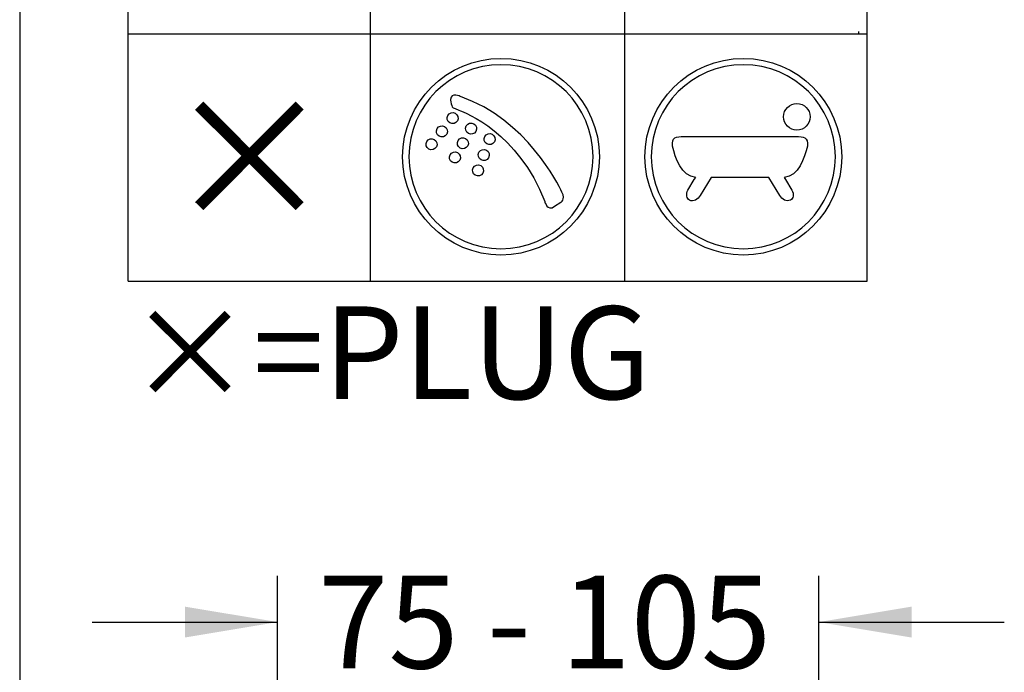
# Model space of a CAD drawing. Units: millimetres. Extents: x 6 to 204, y 5 to 291.
# Drawn here: x 7 to 70, y 195 to 237 of the extents above; entities that cross this region are included whole.
import ezdxf
from ezdxf.enums import TextEntityAlignment as Align
from ezdxf.lldxf.tags import DXFTag

# ---------------------------------------------------------------- set-up
doc = ezdxf.new("R2010")
doc.units = ezdxf.units.MM
for name, color, linetype in [('Default', 7, 'Continuous'), ('Layer3', 7, 'Continuous'), ('Standard', 7, 'Continuous')]:
    doc.layers.add(name, color=color, linetype=linetype)
doc.styles.add('SEACAD_Arial', font='arial.ttf')
tags = doc.linetypes.add('HIDDEN2', pattern=[4.7625, 3.175, -1.5875]).pattern_tags.tags
tags[6:7] = [DXFTag(74, 4), DXFTag(75, 0), DXFTag(340, '0'), DXFTag(46, 0.0), DXFTag(50, 0.0), DXFTag(44, 0.0), DXFTag(45, 0.0)]
tags[4:5] = [DXFTag(74, 4), DXFTag(75, 0), DXFTag(340, '0'), DXFTag(46, 0.0), DXFTag(50, 0.0), DXFTag(44, 0.0), DXFTag(45, 0.0)]
doc.dimstyles.new('TPI_1_3', dxfattribs={"dimtxt": 6, "dimasz": 6, "dimexe": 3, "dimexo": 0, "dimgap": 1.5, "dimtad": 0, "dimtih": 1, "dimtoh": 1, "dimdec": 0, "dimlfac": 3, "dimtxsty": 'SEACAD_Arial', "dimblk1": '_SE_FILLED', "dimblk2": '_SE_FILLED', "dimsah": 1, "dimcen": 3, "dimadec": 0, "dimazin": 0, "dimtfac": 0.7, "dimtdec": 3, "dimtofl": 0, "dimtmove": 1, "dimatfit": 3, "dimfxl": 1, "dimarcsym": 0})

# ---------------------------------------------------------------- blocks, each defined once
blk = doc.blocks.new('DMBLK751')
at = {"layer": 'Layer3', "linetype": 'Continuous'}
for points in [[(17.285, 199.038), (17.285, 197.038), (23.285, 198.038)], [(64.285, 199.038), (58.285, 198.038), (64.285, 197.038)]]:
    blk.add_hatch(color=7, dxfattribs=at).paths.add_polyline_path(points)
at = {"layer": 'Layer3', "color": 7, "linetype": 'Continuous'}
for p, q in [((23.285, 169.415), (23.285, 201.038)), ((58.285, 177.638), (58.285, 201.038)), ((11.285, 198.038), (23.285, 198.038)), ((58.285, 198.038), (70.285, 198.038))]:
    blk.add_line(p, q, dxfattribs=at)
at = {"layer": 'Layer3', "color": 7, "linetype": 'Continuous', "style": 'SEACAD_Arial'}
for s, p in [('75 -', (25.903, 201.038)), ('105', (41.581, 201.038))]:
    blk.add_text(s, height=6, dxfattribs=at).set_placement(p, align=Align.TOP_LEFT)
blk = doc.blocks.new('_SE_FILLED')
at = {"color": 0}
blk.add_line((0, 0), (-1, 0), dxfattribs=at)
blk.add_solid([(0, 0), (-1, -0.1665), (-1, 0.1665), (0, 0)], dxfattribs=at)

msp = doc.modelspace()

# ---------------------------------------------------------------- linework, layer by layer
at = {"layer": 'Layer3', "color": 7, "linetype": 'Continuous'}
for p, q in [((13.618, 220.097), (13.618, 281.097)), ((29.293, 220.097), (29.293, 281.097)), ((45.731, 220.097), (45.731, 281.097)), ((61.406, 220.097), (61.406, 281.097)), ((13.618, 236.097), (61.406, 236.097)), ((13.618, 220.097), (61.406, 220.097)), ((13.618, 220.097), (61.406, 220.097))]:
    msp.add_line(p, q, dxfattribs=at)
at = {"layer": 'Layer3', "color": 7, "linetype": 'HIDDEN2'}
msp.add_line((60.845, 236.236), (60.845, 236.097), dxfattribs=at)
msp.add_line((60.845, 236.236), (60.845, 236.097), dxfattribs=at)
at = {"layer": 'Standard', "color": 7, "linetype": 'Continuous'}
for p, q in [((6.6, 291), (6.6, 5)), ((49.572, 229.444), (53.161, 229.443)), ((49.572, 229.444), (53.161, 229.443)), ((53.161, 229.443), (56.8, 229.444)), ((53.161, 229.443), (56.8, 229.444)), ((50.235, 226.665), (50.329, 226.809)), ((50.235, 226.665), (50.329, 226.809)), ((51.32, 226.797), (50.607, 225.63)), ((51.32, 226.797), (50.607, 225.63)), ((53.167, 226.796), (51.32, 226.797)), ((53.167, 226.796), (51.32, 226.797)), ((55.052, 226.797), (53.167, 226.796)), ((55.052, 226.797), (53.167, 226.796)), ((55.765, 225.63), (55.052, 226.797)), ((55.765, 225.63), (55.052, 226.797)), ((56.044, 226.809), (56.137, 226.665)), ((56.044, 226.809), (56.137, 226.665)), ((49.822, 225.977), (50.235, 226.665)), ((49.822, 225.977), (50.235, 226.665)), ((56.137, 226.665), (56.55, 225.977)), ((56.137, 226.665), (56.55, 225.977)), ((41.189, 224.934), (41.595, 225.196)), ((41.189, 224.934), (41.595, 225.196))]:
    msp.add_line(p, q, dxfattribs=at)
for points in [[(31.367, 228.143), (31.367, 231.658), (34.216, 234.507), (37.731, 234.507)], [(31.367, 228.143), (31.367, 231.658), (34.216, 234.507), (37.731, 234.507)], [(31.367, 228.143), (31.367, 231.658), (34.216, 234.507), (37.731, 234.507)], [(31.367, 228.143), (31.367, 231.658), (34.216, 234.507), (37.731, 234.507)], [(37.731, 234.507), (41.246, 234.507), (44.095, 231.658), (44.095, 228.143)], [(37.731, 234.507), (41.246, 234.507), (44.095, 231.658), (44.095, 228.143)], [(37.731, 234.507), (41.246, 234.507), (44.095, 231.658), (44.095, 228.143)], [(37.731, 234.507), (41.246, 234.507), (44.095, 231.658), (44.095, 228.143)], [(47.042, 228.143), (47.042, 231.658), (49.891, 234.507), (53.406, 234.507)], [(47.042, 228.143), (47.042, 231.658), (49.891, 234.507), (53.406, 234.507)], [(47.042, 228.143), (47.042, 231.658), (49.891, 234.507), (53.406, 234.507)], [(47.042, 228.143), (47.042, 231.658), (49.891, 234.507), (53.406, 234.507)], [(47.042, 228.143), (47.042, 231.658), (49.891, 234.507), (53.406, 234.507)], [(47.042, 228.143), (47.042, 231.658), (49.891, 234.507), (53.406, 234.507)], [(47.042, 228.143), (47.042, 231.658), (49.891, 234.507), (53.406, 234.507)], [(47.042, 228.143), (47.042, 231.658), (49.891, 234.507), (53.406, 234.507)], [(53.406, 234.507), (56.921, 234.507), (59.769, 231.658), (59.769, 228.143)], [(53.406, 234.507), (56.921, 234.507), (59.769, 231.658), (59.769, 228.143)], [(53.406, 234.507), (56.921, 234.507), (59.769, 231.658), (59.769, 228.143)], [(53.406, 234.507), (56.921, 234.507), (59.769, 231.658), (59.769, 228.143)], [(37.731, 234.096), (34.444, 234.096), (31.778, 231.432), (31.778, 228.143)], [(37.731, 234.096), (34.444, 234.096), (31.778, 231.432), (31.778, 228.143)], [(37.731, 234.096), (34.444, 234.096), (31.778, 231.432), (31.778, 228.143)], [(37.731, 234.096), (34.444, 234.096), (31.778, 231.432), (31.778, 228.143)], [(43.684, 228.143), (43.684, 231.432), (41.019, 234.096), (37.731, 234.096)], [(43.684, 228.143), (43.684, 231.432), (41.019, 234.096), (37.731, 234.096)], [(43.684, 228.143), (43.684, 231.432), (41.019, 234.096), (37.731, 234.096)], [(43.684, 228.143), (43.684, 231.432), (41.019, 234.096), (37.731, 234.096)], [(53.406, 234.096), (50.119, 234.096), (47.453, 231.432), (47.453, 228.143)], [(53.406, 234.096), (50.119, 234.096), (47.453, 231.432), (47.453, 228.143)], [(53.406, 234.096), (50.119, 234.096), (47.453, 231.432), (47.453, 228.143)], [(53.406, 234.096), (50.119, 234.096), (47.453, 231.432), (47.453, 228.143)], [(53.406, 234.096), (50.118, 234.096), (47.453, 231.432), (47.453, 228.143)], [(53.406, 234.096), (50.118, 234.096), (47.453, 231.432), (47.453, 228.143)], [(53.406, 234.096), (50.118, 234.096), (47.453, 231.432), (47.453, 228.143)], [(53.406, 234.096), (50.118, 234.096), (47.453, 231.432), (47.453, 228.143)], [(59.359, 228.143), (59.359, 231.432), (56.693, 234.096), (53.406, 234.096)], [(59.359, 228.143), (59.359, 231.432), (56.693, 234.096), (53.406, 234.096)], [(59.359, 228.143), (59.359, 231.432), (56.693, 234.096), (53.406, 234.096)], [(59.359, 228.143), (59.359, 231.432), (56.693, 234.096), (53.406, 234.096)], [(35.121, 232.035), (35.121, 232.035), (34.482, 232.357), (34.465, 231.837)], [(35.121, 232.035), (35.121, 232.035), (34.482, 232.357), (34.465, 231.837)], [(34.465, 231.837), (34.465, 231.837), (34.486, 231.596), (34.541, 231.449)], [(34.465, 231.837), (34.465, 231.837), (34.486, 231.596), (34.541, 231.449)], [(41.675, 225.853), (41.419, 226.372), (39.393, 230.539), (35.121, 232.035)], [(41.675, 225.853), (41.419, 226.372), (39.393, 230.539), (35.121, 232.035)], [(34.541, 231.449), (34.597, 231.3), (34.593, 231.323), (35.006, 231.162)], [(34.541, 231.449), (34.597, 231.3), (34.593, 231.323), (35.006, 231.162)], [(56.009, 230.725), (56.009, 231.202), (56.394, 231.588), (56.871, 231.588)], [(56.009, 230.725), (56.009, 231.202), (56.394, 231.588), (56.871, 231.588)], [(56.871, 231.588), (57.347, 231.588), (57.732, 231.202), (57.732, 230.725)], [(56.871, 231.588), (57.347, 231.588), (57.732, 231.202), (57.732, 230.725)], [(34.421, 230.328), (34.249, 230.426), (34.188, 230.644), (34.285, 230.816)], [(34.421, 230.328), (34.249, 230.426), (34.188, 230.644), (34.285, 230.816)], [(34.285, 230.816), (34.382, 230.987), (34.6, 231.048), (34.773, 230.952)], [(34.285, 230.816), (34.382, 230.987), (34.6, 231.048), (34.773, 230.952)], [(34.773, 230.952), (34.944, 230.854), (35.005, 230.636), (34.908, 230.464)], [(34.773, 230.952), (34.944, 230.854), (35.005, 230.636), (34.908, 230.464)], [(35.006, 231.162), (35.42, 231.001), (38.827, 229.72), (40.565, 225.241)], [(35.006, 231.162), (35.42, 231.001), (38.827, 229.72), (40.565, 225.241)], [(56.871, 229.864), (56.394, 229.864), (56.009, 230.25), (56.009, 230.725)], [(56.871, 229.864), (56.394, 229.864), (56.009, 230.25), (56.009, 230.725)], [(57.732, 230.725), (57.732, 230.25), (57.347, 229.864), (56.871, 229.864)], [(57.732, 230.725), (57.732, 230.25), (57.347, 229.864), (56.871, 229.864)], [(33.731, 229.473), (33.56, 229.571), (33.499, 229.789), (33.597, 229.961)], [(33.731, 229.473), (33.56, 229.571), (33.499, 229.789), (33.597, 229.961)], [(33.597, 229.961), (33.694, 230.133), (33.912, 230.193), (34.084, 230.097)], [(33.597, 229.961), (33.694, 230.133), (33.912, 230.193), (34.084, 230.097)], [(34.084, 230.097), (34.256, 229.999), (34.317, 229.781), (34.219, 229.609)], [(34.084, 230.097), (34.256, 229.999), (34.317, 229.781), (34.219, 229.609)], [(34.908, 230.464), (34.811, 230.292), (34.593, 230.231), (34.421, 230.328)], [(34.908, 230.464), (34.811, 230.292), (34.593, 230.231), (34.421, 230.328)], [(35.622, 229.648), (35.451, 229.746), (35.39, 229.964), (35.488, 230.136)], [(35.622, 229.648), (35.451, 229.746), (35.39, 229.964), (35.488, 230.136)], [(35.488, 230.136), (35.584, 230.308), (35.803, 230.368), (35.975, 230.272)], [(35.488, 230.136), (35.584, 230.308), (35.803, 230.368), (35.975, 230.272)], [(35.975, 230.272), (36.147, 230.174), (36.207, 229.956), (36.11, 229.784)], [(35.975, 230.272), (36.147, 230.174), (36.207, 229.956), (36.11, 229.784)], [(32.931, 229.128), (33.028, 229.299), (33.246, 229.359), (33.419, 229.263)], [(32.931, 229.128), (33.028, 229.299), (33.246, 229.359), (33.419, 229.263)], [(34.219, 229.609), (34.122, 229.437), (33.904, 229.376), (33.731, 229.473)], [(34.219, 229.609), (34.122, 229.437), (33.904, 229.376), (33.731, 229.473)], [(34.955, 229.193), (35.051, 229.365), (35.27, 229.425), (35.442, 229.329)], [(34.955, 229.193), (35.051, 229.365), (35.27, 229.425), (35.442, 229.329)], [(35.442, 229.329), (35.614, 229.231), (35.675, 229.012), (35.577, 228.841)], [(35.442, 229.329), (35.614, 229.231), (35.675, 229.012), (35.577, 228.841)], [(36.11, 229.784), (36.013, 229.612), (35.795, 229.551), (35.622, 229.648)], [(36.11, 229.784), (36.013, 229.612), (35.795, 229.551), (35.622, 229.648)], [(36.816, 228.973), (36.644, 229.071), (36.584, 229.289), (36.681, 229.461)], [(36.816, 228.973), (36.644, 229.071), (36.584, 229.289), (36.681, 229.461)], [(36.681, 229.461), (36.777, 229.633), (36.997, 229.693), (37.168, 229.596)], [(36.681, 229.461), (36.777, 229.633), (36.997, 229.693), (37.168, 229.596)], [(37.168, 229.596), (37.34, 229.499), (37.401, 229.28), (37.303, 229.109)], [(37.168, 229.596), (37.34, 229.499), (37.401, 229.28), (37.303, 229.109)], [(48.823, 228.825), (48.752, 229.424), (49.063, 229.445), (49.572, 229.444)], [(48.823, 228.825), (48.752, 229.424), (49.063, 229.445), (49.572, 229.444)], [(56.8, 229.444), (57.31, 229.447), (57.62, 229.424), (57.549, 228.825)], [(56.8, 229.444), (57.31, 229.447), (57.62, 229.424), (57.549, 228.825)], [(33.066, 228.64), (32.895, 228.737), (32.834, 228.955), (32.931, 229.128)], [(33.066, 228.64), (32.895, 228.737), (32.834, 228.955), (32.931, 229.128)], [(33.554, 228.775), (33.457, 228.603), (33.239, 228.542), (33.066, 228.64)], [(33.554, 228.775), (33.457, 228.603), (33.239, 228.542), (33.066, 228.64)], [(33.419, 229.263), (33.59, 229.166), (33.651, 228.948), (33.554, 228.775)], [(33.419, 229.263), (33.59, 229.166), (33.651, 228.948), (33.554, 228.775)], [(35.089, 228.705), (34.918, 228.803), (34.858, 229.021), (34.955, 229.193)], [(35.089, 228.705), (34.918, 228.803), (34.858, 229.021), (34.955, 229.193)], [(35.577, 228.841), (35.48, 228.668), (35.262, 228.608), (35.089, 228.705)], [(35.577, 228.841), (35.48, 228.668), (35.262, 228.608), (35.089, 228.705)], [(36.304, 228.43), (36.401, 228.602), (36.619, 228.662), (36.791, 228.566)], [(36.304, 228.43), (36.401, 228.602), (36.619, 228.662), (36.791, 228.566)], [(37.303, 229.109), (37.206, 228.936), (36.988, 228.876), (36.816, 228.973)], [(37.303, 229.109), (37.206, 228.936), (36.988, 228.876), (36.816, 228.973)], [(50.329, 226.809), (49.41, 226.859), (48.998, 228.074), (48.823, 228.825)], [(50.329, 226.809), (49.41, 226.859), (48.998, 228.074), (48.823, 228.825)], [(57.549, 228.825), (57.374, 228.074), (56.962, 226.859), (56.044, 226.809)], [(57.549, 228.825), (57.374, 228.074), (56.962, 226.859), (56.044, 226.809)], [(37.731, 221.781), (34.216, 221.781), (31.367, 224.63), (31.367, 228.143)], [(37.731, 221.781), (34.216, 221.781), (31.367, 224.63), (31.367, 228.143)], [(37.731, 221.781), (34.216, 221.781), (31.367, 224.63), (31.367, 228.143)], [(37.731, 221.781), (34.216, 221.781), (31.367, 224.63), (31.367, 228.143)], [(31.778, 228.143), (31.778, 224.856), (34.444, 222.191), (37.731, 222.191)], [(31.778, 228.143), (31.778, 224.856), (34.444, 222.191), (37.731, 222.191)], [(31.778, 228.143), (31.778, 224.856), (34.444, 222.191), (37.731, 222.191)], [(31.778, 228.143), (31.778, 224.856), (34.444, 222.191), (37.731, 222.191)], [(34.571, 227.789), (34.4, 227.886), (34.339, 228.104), (34.436, 228.276)], [(34.571, 227.789), (34.4, 227.886), (34.339, 228.104), (34.436, 228.276)], [(34.436, 228.276), (34.533, 228.448), (34.751, 228.508), (34.923, 228.412)], [(34.436, 228.276), (34.533, 228.448), (34.751, 228.508), (34.923, 228.412)], [(34.923, 228.412), (35.095, 228.315), (35.156, 228.095), (35.059, 227.924)], [(34.923, 228.412), (35.095, 228.315), (35.156, 228.095), (35.059, 227.924)], [(36.438, 227.942), (36.267, 228.04), (36.206, 228.258), (36.304, 228.43)], [(36.438, 227.942), (36.267, 228.04), (36.206, 228.258), (36.304, 228.43)], [(36.926, 228.078), (36.829, 227.905), (36.611, 227.845), (36.438, 227.942)], [(36.926, 228.078), (36.829, 227.905), (36.611, 227.845), (36.438, 227.942)], [(36.791, 228.566), (36.963, 228.468), (37.024, 228.249), (36.926, 228.078)], [(36.791, 228.566), (36.963, 228.468), (37.024, 228.249), (36.926, 228.078)], [(44.095, 228.143), (44.095, 224.63), (41.246, 221.781), (37.731, 221.781)], [(37.731, 222.191), (41.019, 222.191), (43.684, 224.856), (43.684, 228.143)], [(44.095, 228.143), (44.095, 224.63), (41.246, 221.781), (37.731, 221.781)], [(37.731, 222.191), (41.019, 222.191), (43.684, 224.856), (43.684, 228.143)], [(44.095, 228.143), (44.095, 224.63), (41.246, 221.781), (37.731, 221.781)], [(37.731, 222.191), (41.019, 222.191), (43.684, 224.856), (43.684, 228.143)], [(44.095, 228.143), (44.095, 224.63), (41.246, 221.781), (37.731, 221.781)], [(37.731, 222.191), (41.019, 222.191), (43.684, 224.856), (43.684, 228.143)], [(53.406, 221.781), (49.891, 221.781), (47.042, 224.63), (47.042, 228.143)], [(53.406, 221.781), (49.891, 221.781), (47.042, 224.63), (47.042, 228.143)], [(53.406, 221.781), (49.891, 221.781), (47.042, 224.63), (47.042, 228.143)], [(53.406, 221.781), (49.891, 221.781), (47.042, 224.63), (47.042, 228.143)], [(47.453, 228.143), (47.453, 224.856), (50.118, 222.191), (53.406, 222.191)], [(47.453, 228.143), (47.453, 224.856), (50.118, 222.191), (53.406, 222.191)], [(47.453, 228.143), (47.453, 224.856), (50.118, 222.191), (53.406, 222.191)], [(47.453, 228.143), (47.453, 224.856), (50.118, 222.191), (53.406, 222.191)], [(59.769, 228.143), (59.769, 224.63), (56.921, 221.781), (53.406, 221.781)], [(53.406, 222.191), (56.693, 222.191), (59.359, 224.856), (59.359, 228.143)], [(59.769, 228.143), (59.769, 224.63), (56.921, 221.781), (53.406, 221.781)], [(53.406, 222.191), (56.693, 222.191), (59.359, 224.856), (59.359, 228.143)], [(59.769, 228.143), (59.769, 224.63), (56.921, 221.781), (53.406, 221.781)], [(53.406, 222.191), (56.693, 222.191), (59.359, 224.856), (59.359, 228.143)], [(59.769, 228.143), (59.769, 224.63), (56.921, 221.781), (53.406, 221.781)], [(53.406, 222.191), (56.693, 222.191), (59.359, 224.856), (59.359, 228.143)], [(35.059, 227.924), (34.962, 227.752), (34.744, 227.691), (34.571, 227.789)], [(35.059, 227.924), (34.962, 227.752), (34.744, 227.691), (34.571, 227.789)], [(36.067, 226.942), (35.896, 227.04), (35.835, 227.258), (35.932, 227.43)], [(36.067, 226.942), (35.896, 227.04), (35.835, 227.258), (35.932, 227.43)], [(35.932, 227.43), (36.029, 227.602), (36.248, 227.662), (36.42, 227.566)], [(35.932, 227.43), (36.029, 227.602), (36.248, 227.662), (36.42, 227.566)], [(36.42, 227.566), (36.591, 227.468), (36.652, 227.25), (36.555, 227.078)], [(36.42, 227.566), (36.591, 227.468), (36.652, 227.25), (36.555, 227.078)], [(36.555, 227.078), (36.458, 226.906), (36.24, 226.845), (36.067, 226.942)], [(36.555, 227.078), (36.458, 226.906), (36.24, 226.845), (36.067, 226.942)], [(41.595, 225.196), (41.595, 225.196), (41.93, 225.335), (41.675, 225.853)], [(41.595, 225.196), (41.595, 225.196), (41.93, 225.335), (41.675, 225.853)], [(49.918, 225.338), (49.75, 225.425), (49.677, 225.737), (49.822, 225.977)], [(49.918, 225.338), (49.75, 225.425), (49.677, 225.737), (49.822, 225.977)], [(50.607, 225.63), (50.462, 225.389), (50.186, 225.198), (49.918, 225.338)], [(50.607, 225.63), (50.462, 225.389), (50.186, 225.198), (49.918, 225.338)], [(56.454, 225.338), (56.185, 225.198), (55.911, 225.39), (55.765, 225.63)], [(56.454, 225.338), (56.185, 225.198), (55.911, 225.39), (55.765, 225.63)], [(56.55, 225.977), (56.695, 225.737), (56.622, 225.425), (56.454, 225.338)], [(56.55, 225.977), (56.695, 225.737), (56.622, 225.425), (56.454, 225.338)], [(40.565, 225.241), (40.565, 225.241), (40.732, 224.577), (41.189, 224.934)], [(40.565, 225.241), (40.565, 225.241), (40.732, 224.577), (41.189, 224.934)]]:
    msp.add_open_spline(points, degree=3, dxfattribs=at)

# ---------------------------------------------------------------- texts
at = {"layer": 'Default'}
for s, insert, char_height, width, attachment_point in [('{\\fArial|b0||i0||c0|p34;\\C7;\\H8.;\\W1.;×}', (21.456, 228.097), 8, 15.67501, 5), ('{\\fArial|b0||i0||c0|p34;\\C7;\\H6.;\\W1.;×=PLUG}', (13.523, 218.463), 6, 47.42345, 1)]:
    msp.add_mtext(s, dxfattribs=dict(at, insert=insert, char_height=char_height, width=width, attachment_point=attachment_point))

# ---------------------------------------------------------------- dimensions: what is measured, and where the dimension line sits
at = {"layer": 'Layer3', "color": 7, "linetype": 'Continuous'}
dim = msp.add_linear_dim(base=(58.285, 198.038), p1=(23.285, 169.415), p2=(58.285, 177.638), text='\\A1;75 - <>', dimstyle='TPI_1_3', override={"dimtmove": 0}, dxfattribs=at)
dim.commit()
dim.dimension.update_dxf_attribs({"geometry": 'DMBLK751', "text_midpoint": (40.785, 198.038), "dimtype": 160})

doc.saveas('drawing.dxf')
